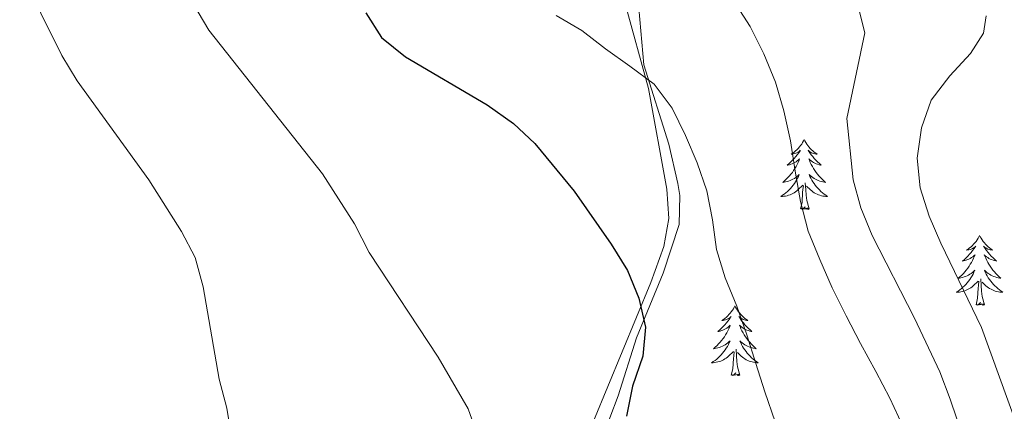
# Model space of a CAD drawing. Units: metres. Extents: x 582659 to 587151, y 4730846 to 4733870.
# Drawn here: x 584348 to 584515, y 4732012 to 4732079 of the extents above; entities that cross this region are included whole.
import ezdxf

# ---------------------------------------------------------------- set-up
doc = ezdxf.new("R2010")
doc.units = ezdxf.units.M
doc.header["$MEASUREMENT"] = 0
for name, color, linetype, lineweight in [('Level 35', 92, 'Continuous', 0), ('Level 36', 19, 'Continuous', 40), ('Level 4', 36, 'Continuous', 30), ('Level 5', 36, 'Continuous', 0)]:
    doc.layers.add(name, color=color, linetype=linetype, lineweight=lineweight)

msp = doc.modelspace()

# ---------------------------------------------------------------- linework, layer by layer
at = {"layer": 'Level 35', "color": 92, "linetype": 'Continuous', "lineweight": 0, "ltscale": 0.5}
msp.add_polyline3d([(584438.1, 4731992.83, 599.73), (584455.2, 4732034.25, 605.29), (584457.42, 4732040.4, 606.09), (584458.25, 4732045.21, 606.59), (584457.93, 4732050.18, 606.95), (584454.81, 4732067.4, 608.13), (584450.77, 4732082.05, 609.34)], dxfattribs=at)
at = {"layer": 'Level 36', "color": 92, "linetype": 'Continuous', "lineweight": 0}
for points in [[(584446.76, 4732007.38, 598.06), (584449.6, 4732014.92, 598.73), (584452.77, 4732024.82, 599.83), (584457.3, 4732035.84, 600.38), (584460.03, 4732044.16, 601.48), (584460.15, 4732049.1, 602.29), (584459.82, 4732051.14, 602.58), (584458.26, 4732057.9, 603.13), (584454.02, 4732071.41, 604.78), (584453.14, 4732081.1, 605.88)], [(584481.36, 4732058.66, 0.01), (584481.25, 4732058.44, 0.01), (584481.09, 4732058.17, 0.01), (584480.92, 4732057.9, 0.01), (584480.74, 4732057.64, 0.01), (584480.55, 4732057.4, 0.01), (584480.34, 4732057.16, 0.01), (584480.12, 4732056.93, 0.01), (584479.89, 4732056.72, 0.01), (584479.65, 4732056.51, 0.01), (584479.4, 4732056.32, 0.01), (584479.14, 4732056.14, 0.01), (584479.34, 4732056.17, 0.01), (584479.54, 4732056.2, 0.01), (584479.74, 4732056.26, 0.01), (584479.93, 4732056.33, 0.01), (584480.12, 4732056.41, 0.01), (584480.31, 4732056.51, 0.01), (584480.48, 4732056.62, 0.01), (584480.68, 4732056.82, 0.01), (584480.64, 4732056.75, 0.01), (584480.41, 4732056.41, 0.01), (584480.17, 4732056.07, 0.01), (584479.91, 4732055.74, 0.01), (584479.65, 4732055.43, 0.01), (584479.37, 4732055.12, 0.01), (584479.07, 4732054.83, 0.01), (584478.77, 4732054.55, 0.01), (584478.46, 4732054.28, 0.01), (584478.58, 4732054.3, 0.01), (584478.83, 4732054.36, 0.01), (584479.07, 4732054.43, 0.01), (584479.31, 4732054.52, 0.01), (584479.54, 4732054.62, 0.01), (584479.76, 4732054.74, 0.01), (584479.98, 4732054.87, 0.01), (584480.18, 4732055.01, 0.01), (584480.38, 4732055.17, 0.01), (584480.57, 4732055.34, 0.01), (584480.48, 4732055.12, 0.01), (584480.32, 4732054.76, 0.01), (584480.15, 4732054.4, 0.01), (584479.97, 4732054.06, 0.01), (584479.77, 4732053.72, 0.01), (584479.55, 4732053.39, 0.01), (584479.33, 4732053.06, 0.01), (584479.09, 4732052.75, 0.01), (584478.84, 4732052.45, 0.01), (584478.57, 4732052.16, 0.01), (584478.3, 4732051.88, 0.01), (584478.01, 4732051.61, 0.01), (584477.71, 4732051.35, 0.01), (584477.91, 4732051.37, 0.01), (584478.18, 4732051.42, 0.01), (584478.44, 4732051.48, 0.01), (584478.7, 4732051.56, 0.01), (584478.95, 4732051.66, 0.01), (584479.2, 4732051.76, 0.01), (584479.44, 4732051.89, 0.01), (584479.68, 4732052.02, 0.01), (584479.9, 4732052.18, 0.01), (584480.12, 4732052.34, 0.01), (584480.33, 4732052.52, 0.01), (584480.52, 4732052.7, 0.01), (584480.38, 4732052.38, 0.01)], [(584481.36, 4732058.66, 0.01), (584481.47, 4732058.44, 0.01), (584481.62, 4732058.17, 0.01), (584481.79, 4732057.9, 0.01), (584481.97, 4732057.64, 0.01), (584482.17, 4732057.4, 0.01), (584482.37, 4732057.16, 0.01), (584482.59, 4732056.93, 0.01), (584482.82, 4732056.72, 0.01), (584483.06, 4732056.51, 0.01), (584483.31, 4732056.32, 0.01), (584483.57, 4732056.14, 0.01), (584483.37, 4732056.17, 0.01), (584483.17, 4732056.2, 0.01), (584482.97, 4732056.26, 0.01), (584482.78, 4732056.33, 0.01), (584482.59, 4732056.41, 0.01), (584482.41, 4732056.51, 0.01), (584482.23, 4732056.62, 0.01), (584482.03, 4732056.82, 0.01), (584482.07, 4732056.75, 0.01), (584482.3, 4732056.41, 0.01), (584482.54, 4732056.07, 0.01), (584482.8, 4732055.74, 0.01), (584483.07, 4732055.43, 0.01), (584483.35, 4732055.12, 0.01), (584483.64, 4732054.83, 0.01), (584483.94, 4732054.55, 0.01), (584484.25, 4732054.28, 0.01), (584484.13, 4732054.3, 0.01), (584483.88, 4732054.36, 0.01), (584483.64, 4732054.43, 0.01), (584483.41, 4732054.52, 0.01), (584483.17, 4732054.62, 0.01), (584482.95, 4732054.74, 0.01), (584482.74, 4732054.87, 0.01), (584482.53, 4732055.01, 0.01), (584482.33, 4732055.17, 0.01), (584482.15, 4732055.34, 0.01), (584482.23, 4732055.12, 0.01), (584482.39, 4732054.76, 0.01), (584482.56, 4732054.4, 0.01), (584482.75, 4732054.06, 0.01), (584482.95, 4732053.72, 0.01), (584483.16, 4732053.39, 0.01), (584483.38, 4732053.06, 0.01), (584483.62, 4732052.75, 0.01), (584483.87, 4732052.45, 0.01), (584484.14, 4732052.16, 0.01), (584484.41, 4732051.88, 0.01), (584484.7, 4732051.61, 0.01), (584485, 4732051.35, 0.01), (584484.8, 4732051.37, 0.01), (584484.53, 4732051.42, 0.01), (584484.27, 4732051.48, 0.01), (584484.01, 4732051.56, 0.01), (584483.76, 4732051.66, 0.01), (584483.51, 4732051.76, 0.01), (584483.27, 4732051.89, 0.01), (584483.03, 4732052.02, 0.01), (584482.81, 4732052.18, 0.01), (584482.59, 4732052.34, 0.01), (584482.39, 4732052.52, 0.01), (584482.19, 4732052.7, 0.01), (584482.33, 4732052.38, 0.01)], [(584480.38, 4732052.38, 0.01), (584480.22, 4732052.06, 0.01), (584480.05, 4732051.74, 0.01), (584479.87, 4732051.44, 0.01), (584479.67, 4732051.14, 0.01), (584479.47, 4732050.85, 0.01), (584479.24, 4732050.57, 0.01), (584479.01, 4732050.3, 0.01), (584478.76, 4732050.05, 0.01), (584478.5, 4732049.8, 0.01), (584478.23, 4732049.57, 0.01), (584477.95, 4732049.35, 0.01), (584477.67, 4732049.14, 0.01), (584477.38, 4732048.95, 0.01), (584477.64, 4732048.96, 0.01), (584477.9, 4732048.98, 0.01), (584478.17, 4732049.02, 0.01), (584478.43, 4732049.08, 0.01), (584478.68, 4732049.15, 0.01), (584478.93, 4732049.24, 0.01), (584479.17, 4732049.34, 0.01), (584479.41, 4732049.46, 0.01), (584479.64, 4732049.59, 0.01), (584479.86, 4732049.73, 0.01), (584480.08, 4732049.89, 0.01), (584480.28, 4732050.06, 0.01), (584481.13, 4732050.86, 0.01)], [(584480.74, 4732046.81, 0.01), (584480.98, 4732047.93, 0.01), (584481.09, 4732049.67, 0.01), (584481.14, 4732050.1, 0.01), (584481.21, 4732050.83, 0.01)], [(584482.21, 4732046.81, 0.01), (584481.78, 4732048.25, 0.01), (584481.69, 4732049.15, 0.01), (584481.64, 4732050.1, 0.01), (584481.54, 4732051.27, 0.01)], [(584482.33, 4732052.38, 0.01), (584482.49, 4732052.06, 0.01), (584482.66, 4732051.74, 0.01), (584482.84, 4732051.44, 0.01), (584483.04, 4732051.14, 0.01), (584483.25, 4732050.85, 0.01), (584483.47, 4732050.57, 0.01), (584483.71, 4732050.3, 0.01), (584483.95, 4732050.05, 0.01), (584484.21, 4732049.8, 0.01), (584484.48, 4732049.57, 0.01), (584484.76, 4732049.35, 0.01), (584485.05, 4732049.14, 0.01), (584485.34, 4732048.95, 0.01), (584485.07, 4732048.96, 0.01), (584484.81, 4732048.98, 0.01), (584484.55, 4732049.02, 0.01), (584484.29, 4732049.08, 0.01), (584484.03, 4732049.15, 0.01), (584483.78, 4732049.24, 0.01), (584483.54, 4732049.34, 0.01), (584483.3, 4732049.46, 0.01), (584483.07, 4732049.59, 0.01), (584482.85, 4732049.73, 0.01), (584482.63, 4732049.89, 0.01), (584482.43, 4732050.06, 0.01), (584481.77, 4732050.68, 0.01)], [(584482.21, 4732046.81, 0.01), (584482.03, 4732046.74, 0.01), (584482.01, 4732046.98, 0.01), (584481.82, 4732046.76, 0.01), (584481.7, 4732046.96, 0.01), (584481.58, 4732046.85, 0.01), (584481.31, 4732046.8, 0.01), (584481.51, 4732047.19, 0.01), (584481.12, 4732046.81, 0.01), (584480.93, 4732046.76, 0.01), (584480.89, 4732046.92, 0.01), (584480.74, 4732046.81, 0.01)], [(584511.28, 4732042.3, 0.01), (584511.17, 4732042.08, 0.01), (584511.01, 4732041.81, 0.01), (584510.84, 4732041.54, 0.01), (584510.66, 4732041.28, 0.01), (584510.47, 4732041.04, 0.01), (584510.26, 4732040.8, 0.01), (584510.04, 4732040.57, 0.01), (584509.81, 4732040.36, 0.01), (584509.57, 4732040.15, 0.01), (584509.32, 4732039.96, 0.01), (584509.06, 4732039.78, 0.01), (584509.26, 4732039.81, 0.01), (584509.46, 4732039.84, 0.01), (584509.66, 4732039.9, 0.01), (584509.86, 4732039.97, 0.01), (584510.05, 4732040.05, 0.01), (584510.23, 4732040.15, 0.01), (584510.4, 4732040.26, 0.01), (584510.61, 4732040.46, 0.01), (584510.57, 4732040.39, 0.01), (584510.33, 4732040.04, 0.01), (584510.09, 4732039.71, 0.01), (584509.84, 4732039.38, 0.01), (584509.57, 4732039.07, 0.01), (584509.29, 4732038.76, 0.01), (584509, 4732038.47, 0.01), (584508.69, 4732038.18, 0.01), (584508.38, 4732037.91, 0.01), (584508.5, 4732037.94, 0.01), (584508.75, 4732038, 0.01), (584508.99, 4732038.07, 0.01), (584509.23, 4732038.16, 0.01), (584509.46, 4732038.26, 0.01), (584509.68, 4732038.38, 0.01), (584509.9, 4732038.51, 0.01), (584510.11, 4732038.65, 0.01), (584510.3, 4732038.81, 0.01), (584510.49, 4732038.98, 0.01), (584510.4, 4732038.76, 0.01), (584510.25, 4732038.4, 0.01), (584510.07, 4732038.04, 0.01), (584509.89, 4732037.7, 0.01), (584509.69, 4732037.36, 0.01), (584509.48, 4732037.02, 0.01), (584509.25, 4732036.7, 0.01), (584509.01, 4732036.39, 0.01), (584508.76, 4732036.09, 0.01), (584508.5, 4732035.8, 0.01), (584508.22, 4732035.52, 0.01), (584507.93, 4732035.24, 0.01), (584507.64, 4732034.99, 0.01), (584507.83, 4732035.01, 0.01), (584508.1, 4732035.06, 0.01), (584508.36, 4732035.12, 0.01), (584508.62, 4732035.2, 0.01), (584508.88, 4732035.3, 0.01), (584509.13, 4732035.4, 0.01), (584509.37, 4732035.53, 0.01), (584509.6, 4732035.66, 0.01), (584509.83, 4732035.81, 0.01), (584510.04, 4732035.98, 0.01), (584510.25, 4732036.15, 0.01), (584510.44, 4732036.34, 0.01), (584510.3, 4732036.02, 0.01)], [(584511.28, 4732042.3, 0.01), (584511.39, 4732042.08, 0.01), (584511.54, 4732041.81, 0.01), (584511.71, 4732041.54, 0.01), (584511.89, 4732041.28, 0.01), (584512.09, 4732041.04, 0.01), (584512.29, 4732040.8, 0.01), (584512.51, 4732040.57, 0.01), (584512.74, 4732040.36, 0.01), (584512.98, 4732040.15, 0.01), (584513.23, 4732039.96, 0.01), (584513.49, 4732039.78, 0.01), (584513.3, 4732039.81, 0.01), (584513.09, 4732039.84, 0.01), (584512.89, 4732039.9, 0.01), (584512.7, 4732039.97, 0.01), (584512.51, 4732040.05, 0.01), (584512.33, 4732040.15, 0.01), (584512.15, 4732040.26, 0.01), (584511.95, 4732040.46, 0.01), (584511.99, 4732040.39, 0.01), (584512.22, 4732040.04, 0.01), (584512.46, 4732039.71, 0.01), (584512.72, 4732039.38, 0.01), (584512.99, 4732039.07, 0.01), (584513.27, 4732038.76, 0.01), (584513.56, 4732038.47, 0.01), (584513.86, 4732038.18, 0.01), (584514.18, 4732037.91, 0.01), (584514.05, 4732037.94, 0.01), (584513.81, 4732038, 0.01), (584513.56, 4732038.07, 0.01), (584513.33, 4732038.16, 0.01), (584513.1, 4732038.26, 0.01), (584512.87, 4732038.38, 0.01), (584512.66, 4732038.51, 0.01), (584512.45, 4732038.65, 0.01), (584512.25, 4732038.81, 0.01), (584512.07, 4732038.98, 0.01), (584512.15, 4732038.76, 0.01), (584512.31, 4732038.4, 0.01), (584512.48, 4732038.04, 0.01), (584512.67, 4732037.7, 0.01), (584512.87, 4732037.36, 0.01), (584513.08, 4732037.02, 0.01), (584513.31, 4732036.7, 0.01), (584513.55, 4732036.39, 0.01), (584513.8, 4732036.09, 0.01), (584514.06, 4732035.8, 0.01), (584514.33, 4732035.52, 0.01), (584514.62, 4732035.24, 0.01), (584514.92, 4732034.99, 0.01), (584514.72, 4732035.01, 0.01), (584514.46, 4732035.06, 0.01), (584514.19, 4732035.12, 0.01), (584513.93, 4732035.2, 0.01), (584513.68, 4732035.3, 0.01), (584513.43, 4732035.4, 0.01), (584513.19, 4732035.53, 0.01), (584512.96, 4732035.66, 0.01), (584512.73, 4732035.81, 0.01), (584512.51, 4732035.98, 0.01), (584512.31, 4732036.15, 0.01), (584512.11, 4732036.34, 0.01), (584512.25, 4732036.02, 0.01)], [(584510.3, 4732036.02, 0.01), (584510.15, 4732035.69, 0.01), (584509.98, 4732035.38, 0.01), (584509.79, 4732035.08, 0.01), (584509.6, 4732034.78, 0.01), (584509.39, 4732034.49, 0.01), (584509.16, 4732034.21, 0.01), (584508.93, 4732033.94, 0.01), (584508.68, 4732033.69, 0.01), (584508.43, 4732033.44, 0.01), (584508.16, 4732033.21, 0.01), (584507.88, 4732032.98, 0.01), (584507.59, 4732032.78, 0.01), (584507.3, 4732032.58, 0.01), (584507.56, 4732032.59, 0.01), (584507.83, 4732032.62, 0.01), (584508.09, 4732032.66, 0.01), (584508.35, 4732032.72, 0.01), (584508.6, 4732032.79, 0.01), (584508.85, 4732032.88, 0.01), (584509.1, 4732032.98, 0.01), (584509.33, 4732033.1, 0.01), (584509.56, 4732033.23, 0.01), (584509.79, 4732033.37, 0.01), (584510, 4732033.53, 0.01), (584510.2, 4732033.7, 0.01), (584511.05, 4732034.5, 0.01)], [(584512.25, 4732036.02, 0.01), (584512.41, 4732035.69, 0.01), (584512.58, 4732035.38, 0.01), (584512.76, 4732035.08, 0.01), (584512.96, 4732034.78, 0.01), (584513.17, 4732034.49, 0.01), (584513.39, 4732034.21, 0.01), (584513.63, 4732033.94, 0.01), (584513.87, 4732033.69, 0.01), (584514.13, 4732033.44, 0.01), (584514.4, 4732033.21, 0.01), (584514.68, 4732032.98, 0.01), (584514.97, 4732032.78, 0.01), (584515.26, 4732032.58, 0.01), (584514.99, 4732032.59, 0.01), (584514.73, 4732032.62, 0.01), (584514.47, 4732032.66, 0.01), (584514.21, 4732032.72, 0.01), (584513.95, 4732032.79, 0.01), (584513.7, 4732032.88, 0.01), (584513.46, 4732032.98, 0.01), (584513.22, 4732033.1, 0.01), (584512.99, 4732033.23, 0.01), (584512.77, 4732033.37, 0.01), (584512.56, 4732033.53, 0.01), (584512.35, 4732033.7, 0.01), (584511.7, 4732034.32, 0.01)], [(584510.66, 4732030.45, 0.01), (584510.9, 4732031.57, 0.01), (584511.02, 4732033.31, 0.01), (584511.07, 4732033.74, 0.01), (584511.13, 4732034.46, 0.01)], [(584512.13, 4732030.45, 0.01), (584511.7, 4732031.89, 0.01), (584511.61, 4732032.79, 0.01), (584511.56, 4732033.74, 0.01), (584511.46, 4732034.91, 0.01)], [(584512.13, 4732030.45, 0.01), (584511.95, 4732030.38, 0.01), (584511.94, 4732030.62, 0.01), (584511.75, 4732030.4, 0.01), (584511.63, 4732030.6, 0.01), (584511.5, 4732030.49, 0.01), (584511.23, 4732030.44, 0.01), (584511.43, 4732030.83, 0.01), (584511.05, 4732030.45, 0.01), (584510.86, 4732030.4, 0.01), (584510.82, 4732030.56, 0.01), (584510.66, 4732030.45, 0.01)], [(584469.54, 4732030.28, 0.01), (584469.43, 4732030.06, 0.01), (584469.27, 4732029.78, 0.01), (584469.11, 4732029.52, 0.01), (584468.92, 4732029.26, 0.01), (584468.73, 4732029.01, 0.01), (584468.52, 4732028.77, 0.01), (584468.3, 4732028.55, 0.01), (584468.07, 4732028.33, 0.01), (584467.83, 4732028.13, 0.01), (584467.58, 4732027.94, 0.01), (584467.32, 4732027.76, 0.01), (584467.52, 4732027.78, 0.01), (584467.72, 4732027.82, 0.01), (584467.92, 4732027.88, 0.01), (584468.12, 4732027.94, 0.01), (584468.31, 4732028.03, 0.01), (584468.49, 4732028.13, 0.01), (584468.66, 4732028.24, 0.01), (584468.87, 4732028.43, 0.01), (584468.83, 4732028.37, 0.01), (584468.6, 4732028.02, 0.01), (584468.35, 4732027.68, 0.01), (584468.1, 4732027.36, 0.01), (584467.83, 4732027.04, 0.01), (584467.55, 4732026.74, 0.01), (584467.26, 4732026.44, 0.01), (584466.95, 4732026.16, 0.01), (584466.64, 4732025.89, 0.01), (584466.77, 4732025.91, 0.01), (584467.01, 4732025.97, 0.01), (584467.25, 4732026.04, 0.01), (584467.49, 4732026.13, 0.01), (584467.72, 4732026.24, 0.01), (584467.94, 4732026.35, 0.01), (584468.16, 4732026.48, 0.01), (584468.37, 4732026.63, 0.01), (584468.56, 4732026.79, 0.01), (584468.75, 4732026.96, 0.01), (584468.66, 4732026.73, 0.01), (584468.51, 4732026.37, 0.01), (584468.33, 4732026.02, 0.01), (584468.15, 4732025.67, 0.01), (584467.95, 4732025.33, 0.01), (584467.74, 4732025, 0.01), (584467.51, 4732024.68, 0.01), (584467.27, 4732024.37, 0.01), (584467.02, 4732024.06, 0.01), (584466.76, 4732023.77, 0.01), (584466.48, 4732023.49, 0.01), (584466.19, 4732023.22, 0.01), (584465.9, 4732022.96, 0.01), (584466.09, 4732022.99, 0.01), (584466.36, 4732023.04, 0.01), (584466.62, 4732023.1, 0.01), (584466.88, 4732023.18, 0.01), (584467.14, 4732023.27, 0.01), (584467.39, 4732023.38, 0.01), (584467.63, 4732023.5, 0.01), (584467.86, 4732023.64, 0.01), (584468.09, 4732023.79, 0.01), (584468.3, 4732023.95, 0.01), (584468.51, 4732024.13, 0.01), (584468.7, 4732024.32, 0.01), (584468.56, 4732023.99, 0.01)], [(584469.54, 4732030.28, 0.01), (584469.65, 4732030.06, 0.01), (584469.81, 4732029.78, 0.01), (584469.97, 4732029.52, 0.01), (584470.15, 4732029.26, 0.01), (584470.35, 4732029.01, 0.01), (584470.56, 4732028.77, 0.01), (584470.77, 4732028.55, 0.01), (584471.01, 4732028.33, 0.01), (584471.25, 4732028.13, 0.01), (584471.5, 4732027.94, 0.01), (584471.76, 4732027.76, 0.01), (584471.56, 4732027.78, 0.01), (584471.35, 4732027.82, 0.01), (584471.15, 4732027.88, 0.01), (584470.96, 4732027.94, 0.01), (584470.77, 4732028.03, 0.01), (584470.59, 4732028.13, 0.01), (584470.42, 4732028.24, 0.01), (584470.21, 4732028.43, 0.01), (584470.25, 4732028.37, 0.01), (584470.48, 4732028.02, 0.01), (584470.73, 4732027.68, 0.01), (584470.98, 4732027.36, 0.01), (584471.25, 4732027.04, 0.01), (584471.53, 4732026.74, 0.01), (584471.82, 4732026.44, 0.01), (584472.12, 4732026.16, 0.01), (584472.44, 4732025.89, 0.01), (584472.31, 4732025.91, 0.01), (584472.07, 4732025.97, 0.01), (584471.83, 4732026.04, 0.01), (584471.59, 4732026.13, 0.01), (584471.36, 4732026.24, 0.01), (584471.13, 4732026.35, 0.01), (584470.92, 4732026.48, 0.01), (584470.71, 4732026.63, 0.01), (584470.51, 4732026.79, 0.01), (584470.33, 4732026.96, 0.01), (584470.42, 4732026.73, 0.01), (584470.57, 4732026.37, 0.01), (584470.74, 4732026.02, 0.01), (584470.93, 4732025.67, 0.01), (584471.13, 4732025.33, 0.01), (584471.34, 4732025, 0.01), (584471.57, 4732024.68, 0.01), (584471.81, 4732024.37, 0.01), (584472.06, 4732024.06, 0.01), (584472.32, 4732023.77, 0.01), (584472.6, 4732023.49, 0.01), (584472.88, 4732023.22, 0.01), (584473.18, 4732022.96, 0.01), (584472.98, 4732022.99, 0.01), (584472.72, 4732023.04, 0.01), (584472.45, 4732023.1, 0.01), (584472.19, 4732023.18, 0.01), (584471.94, 4732023.27, 0.01), (584471.69, 4732023.38, 0.01), (584471.45, 4732023.5, 0.01), (584471.22, 4732023.64, 0.01), (584470.99, 4732023.79, 0.01), (584470.78, 4732023.95, 0.01), (584470.57, 4732024.13, 0.01), (584470.37, 4732024.32, 0.01), (584470.52, 4732023.99, 0.01)], [(584468.56, 4732023.99, 0.01), (584468.41, 4732023.67, 0.01), (584468.24, 4732023.36, 0.01), (584468.05, 4732023.05, 0.01), (584467.86, 4732022.75, 0.01), (584467.65, 4732022.47, 0.01), (584467.43, 4732022.19, 0.01), (584467.19, 4732021.92, 0.01), (584466.94, 4732021.66, 0.01), (584466.69, 4732021.42, 0.01), (584466.42, 4732021.18, 0.01), (584466.14, 4732020.96, 0.01), (584465.85, 4732020.75, 0.01), (584465.56, 4732020.56, 0.01), (584465.82, 4732020.57, 0.01), (584466.09, 4732020.6, 0.01), (584466.35, 4732020.64, 0.01), (584466.61, 4732020.69, 0.01), (584466.86, 4732020.76, 0.01), (584467.11, 4732020.85, 0.01), (584467.36, 4732020.96, 0.01), (584467.59, 4732021.07, 0.01), (584467.83, 4732021.2, 0.01), (584468.05, 4732021.35, 0.01), (584468.26, 4732021.5, 0.01), (584468.46, 4732021.68, 0.01), (584469.31, 4732022.47, 0.01)], [(584470.52, 4732023.99, 0.01), (584470.67, 4732023.67, 0.01), (584470.84, 4732023.36, 0.01), (584471.02, 4732023.05, 0.01), (584471.22, 4732022.75, 0.01), (584471.43, 4732022.47, 0.01), (584471.65, 4732022.19, 0.01), (584471.89, 4732021.92, 0.01), (584472.13, 4732021.66, 0.01), (584472.39, 4732021.42, 0.01), (584472.66, 4732021.18, 0.01), (584472.94, 4732020.96, 0.01), (584473.23, 4732020.75, 0.01), (584473.52, 4732020.56, 0.01), (584473.25, 4732020.57, 0.01), (584472.99, 4732020.6, 0.01), (584472.73, 4732020.64, 0.01), (584472.47, 4732020.69, 0.01), (584472.21, 4732020.76, 0.01), (584471.97, 4732020.85, 0.01), (584471.72, 4732020.96, 0.01), (584471.48, 4732021.07, 0.01), (584471.25, 4732021.2, 0.01), (584471.03, 4732021.35, 0.01), (584470.82, 4732021.5, 0.01), (584470.61, 4732021.68, 0.01), (584469.96, 4732022.3, 0.01)], [(584468.92, 4732018.42, 0.01), (584469.17, 4732019.54, 0.01), (584469.28, 4732021.28, 0.01), (584469.33, 4732021.72, 0.01), (584469.39, 4732022.44, 0.01)], [(584470.39, 4732018.42, 0.01), (584469.96, 4732019.86, 0.01), (584469.87, 4732020.77, 0.01), (584469.82, 4732021.72, 0.01), (584469.72, 4732022.88, 0.01)], [(584470.39, 4732018.42, 0.01), (584470.22, 4732018.36, 0.01), (584470.2, 4732018.6, 0.01), (584470.01, 4732018.37, 0.01), (584469.89, 4732018.58, 0.01), (584469.77, 4732018.47, 0.01), (584469.49, 4732018.42, 0.01), (584469.69, 4732018.81, 0.01), (584469.31, 4732018.43, 0.01), (584469.12, 4732018.37, 0.01), (584469.08, 4732018.54, 0.01), (584468.92, 4732018.42, 0.01)]]:
    msp.add_polyline3d(points, dxfattribs=at)
at = {"layer": 'Level 4', "color": 36, "linetype": 'Continuous', "lineweight": 30}
msp.add_polyline3d([(584406.55, 4732080.29, 600.01), (584409.26, 4732076.09, 600.01), (584413.33, 4732072.78, 600.01), (584427.28, 4732064.6, 600.01), (584431.76, 4732061.4, 600.01), (584435.41, 4732057.98, 600.01), (584442.11, 4732049.86, 600.01), (584448.41, 4732040.82, 600.01), (584451.23, 4732036.33, 600.01), (584453.17, 4732031.6, 600.01), (584454.27, 4732026.64, 600.01), (584453.83, 4732021.66, 600.01), (584452.07, 4732016.56, 600.01), (584451.05, 4732011.42, 600.01)], dxfattribs=at)
at = {"layer": 'Level 5', "color": 36, "linetype": 'Continuous', "lineweight": 0}
for points in [[(584405.5, 4731874.95, 590.01), (584405.03, 4731885.65, 590.01), (584403.9, 4731895.77, 590.01), (584403.86, 4731900.77, 590.01), (584404.46, 4731906.02, 590.01), (584406.43, 4731916.46, 590.01), (584406.58, 4731926.97, 590.01), (584405.88, 4731937.66, 590.01), (584402.44, 4731958.53, 590.01), (584401.06, 4731963.34, 590.01), (584398.95, 4731968.18, 590.01), (584389.44, 4731987.03, 590.01), (584387.29, 4731992.12, 590.01), (584385.8, 4731996.89, 590.01), (584384.69, 4732001.85, 590.01), (584382.88, 4732012.78, 590.01), (584381.57, 4732017.78, 590.01), (584378.81, 4732033.5, 590.01), (584377.45, 4732038.53, 590.01), (584375.12, 4732042.95, 590.01), (584369.55, 4732051.8, 590.01), (584357.3, 4732068.7, 590.01), (584354.72, 4732072.98, 590.01), (584347.52, 4732087.49, 590.01)], [(584443.27, 4731881.02, 595.01), (584443.01, 4731886.45, 595.01), (584441.54, 4731896.43, 595.01), (584438.2, 4731912.39, 595.01), (584436.87, 4731917.21, 595.01), (584431.36, 4731931.99, 595.01), (584429.15, 4731946.74, 595.01), (584432.73, 4731961.78, 595.01), (584433.7, 4731971.81, 595.01), (584430.62, 4731992.35, 595.01), (584429.33, 4731997.76, 595.01), (584424.01, 4732012.67, 595.01), (584418.89, 4732021.54, 595.01), (584407.13, 4732039.39, 595.01), (584404.61, 4732044.26, 595.01), (584399.2, 4732052.8, 595.01), (584379.77, 4732077.34, 595.01), (584374.5, 4732086.32, 595.01)], [(584469.22, 4732082.49, 610.01), (584472.16, 4732077.94, 610.01), (584474.45, 4732073.28, 610.01), (584476.44, 4732068.43, 610.01), (584477.85, 4732063.59, 610.01), (584479.01, 4732058.45, 610.01), (584479.83, 4732053.26, 610.01), (584480.7, 4732048.06, 610.01), (584482.04, 4732043.04, 610.01), (584484.04, 4732038.2, 610.01), (584486.15, 4732033.35, 610.01), (584488.5, 4732028.57, 610.01), (584490.97, 4732023.84, 610.01), (584493.55, 4732019.05, 610.01), (584495.96, 4732014.5, 610.01), (584498.19, 4732009.72, 610.01)], [(584490.59, 4732081.13, 615.01), (584491.7, 4732076.88, 615.01), (584488.65, 4732062.25, 615.01), (584489.69, 4732051.8, 615.01), (584491, 4732046.98, 615.01), (584492.94, 4732042.28, 615.01), (584500.19, 4732028.17, 615.01), (584504.47, 4732019.01, 615.01), (584506.27, 4732014.34, 615.01), (584509.63, 4732004.42, 615.01), (584513.31, 4731989.13, 615.01), (584513.95, 4731983.64, 615.01), (584514, 4731978.64, 615.01), (584513.26, 4731968.37, 615.01), (584513.63, 4731963.31, 615.01)], [(584476.42, 4732010.5, 605.01), (584474.66, 4732015.57, 605.01), (584473.08, 4732020.42, 605.01), (584471.56, 4732025.32, 605.01), (584469.86, 4732030.22, 605.01), (584467.87, 4732035.07, 605.01), (584466.4, 4732039.91, 605.01), (584465.71, 4732044.98, 605.01), (584464.72, 4732049.89, 605.01), (584463.08, 4732054.67, 605.01), (584461.08, 4732059.34, 605.01), (584458.85, 4732064, 605.01), (584455.73, 4732068.14, 605.01), (584451.61, 4732071.16, 605.01), (584447.43, 4732074.12, 605.01), (584443.42, 4732077.26, 605.01), (584439.06, 4732079.81, 605.01)], [(584512.37, 4732079.78, 620.01), (584511.95, 4732076.83, 620.01), (584509.7, 4732073.35, 620.01), (584506.21, 4732069.52, 620.01), (584503.01, 4732065.4, 620.01), (584501.39, 4732060.67, 620.01), (584500.63, 4732055.5, 620.01), (584501.13, 4732050.4, 620.01), (584502.66, 4732045.59, 620.01), (584504.65, 4732040.99, 620.01), (584511.59, 4732026.55, 620.01), (584522.21, 4731997.2, 620.01), (584523.52, 4731992.24, 620.01), (584525.83, 4731971.05, 620.01), (584529.17, 4731955.57, 620.01), (584530.93, 4731929.87, 620.01), (584532.81, 4731909.63, 620.01), (584533.71, 4731904.22, 620.01), (584534.7, 4731899.08, 620.01), (584536.12, 4731894.29, 620.01), (584539.7, 4731884.32, 620.01)]]:
    msp.add_polyline3d(points, dxfattribs=at)

doc.saveas('drawing.dxf')
